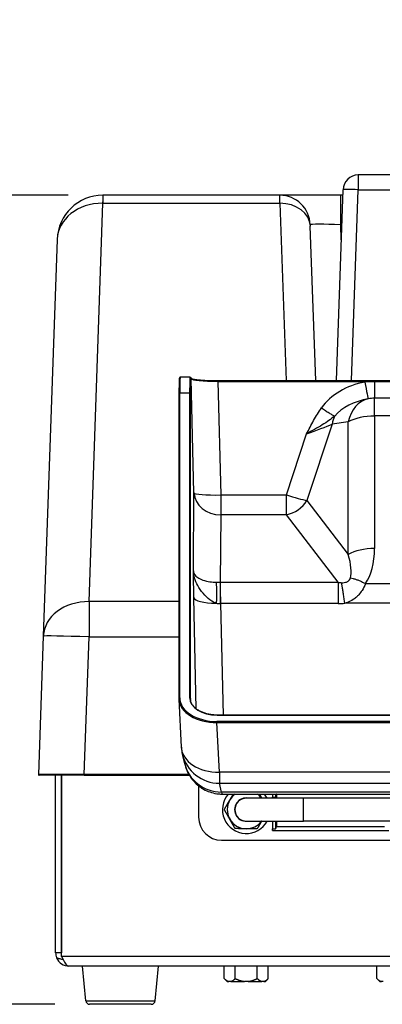
# Model space of a CAD drawing. Units: millimetres. Extents: x 0 to 1909, y 0 to 1350.
# Drawn here: x 212 to 307, y 734 to 992 of the extents above; entities that cross this region are included whole.
import ezdxf

# ---------------------------------------------------------------- set-up
doc = ezdxf.new("R2010")
doc.units = ezdxf.units.MM
doc.header["$LTSCALE"] = 4.545455
for name, color, linetype, lineweight in [('Dimensions(BSI)', 7, 'Continuous', 25), ('Visible Edges(BSI)', 7, 'Continuous', 25), ('Visible Tangent Edges(BSI)', 7, 'Continuous', 25)]:
    doc.layers.add(name, color=color, linetype=linetype, lineweight=lineweight)
doc.styles.add('STYLE280', font='arial.ttf')
doc.dimstyles.new('MONO-BSI', dxfattribs={"dimscale": 4.545455, "dimtxt": 2.8, "dimasz": 2.5, "dimexe": 3, "dimexo": 2, "dimgap": 0.75, "dimtad": 1, "dimdec": 1, "dimrnd": 1e-08, "dimzin": 0, "dimtxsty": 'STYLE280', "dimcen": 0.09, "dimdle": 10, "dimclrd": 114, "dimclre": 114, "dimclrt": 7, "dimadec": 1, "dimazin": 0, "dimtfac": 0.714286, "dimtdec": 1, "dimtmove": 0, "dimatfit": 3, "dimfxl": 1, "dimtolj": 1, "dimtzin": 0, "dimlwd": 25, "dimlwe": 25, "dimarcsym": 0})

# ---------------------------------------------------------------- blocks, each defined once
blk = doc.blocks.new('*D9')
at = {"layer": 'Defpoints', "color": 0, "linetype": 'Continuous', "transparency": 16777216}
for p in [(129.56, 1214.05), (368.2, 1214.05), (229.94, 733.59)]:
    blk.add_point(p, dxfattribs=at)
at = {"layer": 'Dimensions(BSI)', "color": 114, "linetype": 'Continuous', "lineweight": 25, "true_color": 0x1ca73b, "transparency": 16777216}
for p, q in [((359.11, 1214.05), (115.92, 1214.05)), ((129.56, 744.95), (129.56, 1202.68)), ((220.85, 733.59), (115.92, 733.59))]:
    blk.add_line(p, q, dxfattribs=at)
at = {"layer": 'Dimensions(BSI)', "color": 114, "linetype": 'Continuous', "true_color": 0x1ca73b, "transparency": 16777216}
for points in [[(127.67, 1202.68), (131.46, 1202.68), (129.56, 1214.05)], [(127.67, 744.95), (131.46, 744.95), (129.56, 733.59)]]:
    blk.add_solid(points, dxfattribs=at)
at = {"layer": 'Dimensions(BSI)', "color": 7, "linetype": 'Continuous', "lineweight": 25, "transparency": 16777216, "insert": (109.47, 946.51), "char_height": 12.7273, "attachment_point": 1, "rotation": 90, "style": 'STYLE280'}
blk.add_mtext('\\A1;(480,5)', dxfattribs=at)
blk = doc.blocks.new('*D10')
at = {"layer": 'Defpoints', "color": 0, "linetype": 'Continuous', "transparency": 16777216}
for p in [(233.45, 945.59), (184.49, 733.59), (229.94, 733.59)]:
    blk.add_point(p, dxfattribs=at)
at = {"layer": 'Dimensions(BSI)', "color": 114, "linetype": 'Continuous', "lineweight": 25, "true_color": 0x1ca73b, "transparency": 16777216}
for p, q in [((224.36, 945.59), (170.85, 945.59)), ((184.49, 934.22), (184.49, 744.95)), ((220.85, 733.59), (170.85, 733.59))]:
    blk.add_line(p, q, dxfattribs=at)
at = {"layer": 'Dimensions(BSI)', "color": 114, "linetype": 'Continuous', "true_color": 0x1ca73b, "transparency": 16777216}
for points in [[(182.59, 934.22), (186.38, 934.22), (184.49, 945.59)], [(182.59, 744.95), (186.38, 744.95), (184.49, 733.59)]]:
    blk.add_solid(points, dxfattribs=at)
at = {"layer": 'Dimensions(BSI)', "color": 7, "linetype": 'Continuous', "lineweight": 25, "transparency": 16777216, "insert": (164.39, 812.28), "char_height": 12.7273, "attachment_point": 1, "rotation": 90, "style": 'STYLE280'}
blk.add_mtext('\\A1;(212,0)', dxfattribs=at)

msp = doc.modelspace()

# ---------------------------------------------------------------- linework, layer by layer
at = {"layer": 'Visible Edges(BSI)'}
for p, q in [((315.09, 950.89), (300.4, 950.89)), ((294.65, 897), (296.4, 947.03)), ((233.43, 945.59), (233.45, 945.59)), ((279.81, 945.59), (233.45, 945.59)), ((295.8, 945.59), (279.81, 945.59)), ((296.35, 945.59), (295.8, 945.59)), ((287.81, 937.86), (287.82, 937.44)), ((289.23, 897), (287.82, 937.44)), ((221.44, 934), (217.81, 830.04)), ((256.32, 897.89), (253.72, 897.89)), ((256.56, 897.64), (256.58, 897.56)), ((263.58, 897), (303.38, 897)), ((304.67, 897), (427.07, 897)), ((253.38, 893.7), (253.38, 813.72)), ((217.81, 830.04), (216.54, 793.79)), ((253.38, 813.52), (254, 800.97)), ((468.38, 809.38), (263.36, 809.38)), ((254.26, 799.12), (254.82, 796.8)), ((228.54, 793.59), (216.74, 793.59)), ((221.04, 747.09), (221.04, 793.59)), ((222.54, 793.59), (222.54, 747.09)), ((222.61, 746.07), (222.61, 793.59)), ((228.54, 793.59), (256.11, 793.59)), ((258.54, 790.82), (258.54, 782.59)), ((264.76, 788.67), (466.99, 788.67)), ((286.04, 787.59), (271.04, 787.59)), ((277.87, 788.67), (277.87, 787.87)), ((277.87, 787.59), (277.87, 787.87)), ((278.87, 787.99), (278.87, 788.47)), ((278.87, 787.59), (278.87, 787.99)), ((446.04, 787.59), (286.04, 787.59)), ((271.04, 781.59), (286.04, 781.59)), ((277.87, 781.59), (277.87, 779.6)), ((277.87, 779.09), (277.87, 779.6)), ((278.87, 780.58), (278.87, 781.59)), ((446.04, 781.59), (286.04, 781.59)), ((264.54, 776.59), (467.54, 776.59)), ((277.87, 779.09), (308.37, 779.09)), ((222.54, 747.09), (221.04, 747.09)), ((236.65, 743.59), (224.54, 743.59)), ((228.95, 734.49), (228.04, 743.59)), ((239.42, 743.59), (236.65, 743.59)), ((594.65, 743.59), (239.42, 743.59)), ((247.13, 734.49), (248.04, 743.59)), ((265.26, 740.34), (265.26, 743.59)), ((268.15, 740.34), (268.15, 743.59)), ((273.92, 740.34), (273.92, 743.59)), ((276.81, 740.34), (276.81, 743.59)), ((305.26, 740.34), (305.26, 743.59)), ((266.01, 739.59), (265.26, 740.34)), ((266.01, 739.59), (266.46, 739.59)), ((266.95, 739.59), (266.46, 739.59)), ((266.95, 739.59), (270.55, 739.59)), ((271.52, 739.59), (270.55, 739.59)), ((271.52, 739.59), (275.12, 739.59)), ((275.61, 739.59), (275.12, 739.59)), ((275.61, 739.59), (276.06, 739.59)), ((276.06, 739.59), (276.81, 740.34)), ((306.01, 739.59), (305.26, 740.34)), ((306.01, 739.59), (306.46, 739.59)), ((306.95, 739.59), (306.46, 739.59)), ((246.13, 733.59), (229.94, 733.59))]:
    msp.add_line(p, q, dxfattribs=at)
for centre, radius, start, end in [((300.4, 946.89), 4, 90, 177.9924), ((233.43, 933.59), 12, 90, 177.9996), ((279.81, 937.59), 8, 2, 90), ((263.99, 801.46), 10, 182.7969, 193.5453), ((216.74, 793.79), 0.2, 177.9996, 270), ((271.04, 784.59), 6.25, 139.1877, 331.3146), ((271.04, 784.59), 5, 149.2872, 209.2872), ((271.04, 784.59), 5, 125.2166, 149.2872), ((271.04, 784.59), 3.06, 78.1791, 281.8209), ((271.04, 784.59), 3, 90, 270), ((271.04, 784.59), 5, 36.8699, 54.7834), ((271.04, 784.59), 6.25, 28.6854, 40.8123), ((279.07, 788.47), 0.2, 90, 180), ((264.54, 782.59), 6, 180, 270), ((271.04, 784.59), 5, 209.2872, 269.2872), ((271.04, 784.59), 5, 269.2872, 323.1301), ((229.94, 734.59), 1, 185.7106, 270), ((246.13, 734.59), 1, 270, 354.2894)]:
    msp.add_arc(centre, radius, start, end, dxfattribs=at)
msp.add_ellipse((263.18, 813.73), major_axis=(-9.8, -0.02), ratio=0.649639, start_param=6.282101, end_param=6.313826, dxfattribs=at)
for points, knots in [([(253.72, 897.89), (253.67, 897.89), (253.63, 897.87), (253.56, 897.82), (253.55, 897.8), (253.5, 897.73), (253.5, 897.7), (253.48, 897.61), (253.47, 897.56), (253.46, 897.43), (253.45, 897.35), (253.44, 897.16), (253.43, 897.06), (253.42, 896.82), (253.42, 896.69), (253.41, 896.41), (253.4, 896.25), (253.4, 895.91), (253.39, 895.73), (253.39, 895.35), (253.39, 895.14), (253.38, 894.73), (253.38, 894.54), (253.38, 894.13), (253.38, 893.92), (253.38, 893.7)], [-0.6827222, -0.6827222, -0.6827222, -0.6827222, -0.6677268, -0.6677268, -0.6487983, -0.6487983, -0.5958458, -0.5958458, -0.5275736, -0.5275736, -0.4593013, -0.4593013, -0.3910291, -0.3910291, -0.3227569, -0.3227569, -0.2544847, -0.2544847, -0.1862124, -0.1862124, -0.1179402, -0.1179402, -0.0589701, -0.0589701, 0, 0, 0, 0]), ([(256.32, 897.89), (256.37, 897.89), (256.41, 897.87), (256.47, 897.83), (256.49, 897.8), (256.51, 897.77), (256.52, 897.75), (256.53, 897.72), (256.54, 897.71), (256.55, 897.68), (256.55, 897.67), (256.56, 897.65), (256.56, 897.64), (256.56, 897.64)], [0.6827222, 0.6827222, 0.6827222, 0.6827222, 0.6977175, 0.6977175, 0.7175484, 0.7175484, 0.7380836, 0.7380836, 0.7586188, 0.7586188, 0.7791539, 0.7791539, 0.7853982, 0.7853982, 0.7853982, 0.7853982]), ([(256.57, 897.59), (256.58, 897.59), (256.59, 897.58), (256.64, 897.55), (256.69, 897.53), (256.85, 897.48), (256.97, 897.45), (257.18, 897.4), (257.26, 897.39), (257.43, 897.35), (257.53, 897.34), (257.73, 897.31), (257.84, 897.29), (258.07, 897.26), (258.19, 897.25), (258.43, 897.22), (258.57, 897.21), (258.84, 897.18), (258.98, 897.17), (259.26, 897.15), (259.41, 897.13), (259.72, 897.11), (259.88, 897.1), (260.2, 897.08), (260.36, 897.08), (260.7, 897.06), (260.87, 897.05), (261.21, 897.04), (261.39, 897.03), (261.89, 897.02), (262.23, 897.01), (262.9, 897), (263.24, 897), (263.58, 897)], [0.143096, 0.143096, 0.143096, 0.143096, 0.188206, 0.188206, 0.299742, 0.299742, 0.438105, 0.438105, 0.51366, 0.51366, 0.590723, 0.590723, 0.668028, 0.668028, 0.745334, 0.745334, 0.82264, 0.82264, 0.899946, 0.899946, 0.977252, 0.977252, 1.054558, 1.054558, 1.131863, 1.131863, 1.209169, 1.209169, 1.286475, 1.286475, 1.428636, 1.428636, 1.570796, 1.570796, 1.570796, 1.570796]), ([(303.38, 897), (303.47, 897), (303.56, 897), (303.73, 897), (303.81, 897), (303.98, 897), (304.07, 897), (304.24, 897), (304.33, 897), (304.5, 897), (304.58, 897), (304.67, 897)], [0, 0, 0, 0, 0.0257195, 0.0257195, 0.051439, 0.051439, 0.0771585, 0.0771585, 0.102878, 0.102878, 0.1285975, 0.1285975, 0.1285975, 0.1285975]), ([(263.36, 809.38), (263.18, 809.38), (263, 809.38), (262.64, 809.4), (262.46, 809.41), (262.1, 809.45), (261.92, 809.47), (261.57, 809.52), (261.39, 809.55), (261.05, 809.62), (260.88, 809.66), (260.55, 809.75), (260.38, 809.79), (260.06, 809.9), (259.9, 809.95), (259.59, 810.07), (259.44, 810.13), (259.15, 810.26), (259, 810.33), (258.73, 810.48), (258.59, 810.55), (258.34, 810.71), (258.21, 810.79), (257.98, 810.96), (257.87, 811.05), (257.65, 811.23), (257.55, 811.32), (257.36, 811.51), (257.27, 811.6), (257.1, 811.8), (257.03, 811.9), (256.89, 812.1), (256.82, 812.21), (256.71, 812.41), (256.65, 812.52), (256.54, 812.78), (256.49, 812.95), (256.41, 813.27), (256.39, 813.43), (256.38, 813.6)], [-0.344629, -0.344629, -0.344629, -0.344629, -0.267804, -0.267804, -0.190979, -0.190979, -0.114154, -0.114154, -0.037328, -0.037328, 0.039497, 0.039497, 0.116322, 0.116322, 0.193147, 0.193147, 0.269972, 0.269972, 0.346797, 0.346797, 0.423622, 0.423622, 0.500447, 0.500447, 0.577272, 0.577272, 0.654097, 0.654097, 0.730922, 0.730922, 0.807747, 0.807747, 0.884572, 0.884572, 0.961397, 0.961397, 1.076634, 1.076634, 1.191872, 1.191872, 1.191872, 1.191872]), ([(254.82, 796.8), (254.87, 796.61), (254.92, 796.39), (255.07, 795.9), (255.16, 795.62), (255.44, 794.89), (255.61, 794.46), (256.25, 793.33), (256.63, 792.69), (258.02, 791.21), (258.89, 790.42), (261.23, 789.25), (262.46, 788.84), (264.12, 788.69), (264.44, 788.67), (264.76, 788.67)], [-0.7853982, -0.7853982, -0.7853982, -0.7853982, -0.764863, -0.764863, -0.7443278, -0.7443278, -0.7237926, -0.7237926, -0.7069014, -0.7069014, -0.693858, -0.693858, -0.6848257, -0.6848257, -0.6827222, -0.6827222, -0.6827222, -0.6827222]), ([(221.28, 745.8), (221.54, 745.14), (222.01, 744.56), (222.61, 744.16), (223.18, 743.79), (223.86, 743.59), (224.54, 743.59)], [-0.7610409, -0.7610409, -0.7610409, -0.7610409, -0.3713238, -0.3713238, -0.3713238, 0, 0, 0, 0]), ([(222.61, 746.07), (223.1, 744.97), (223.6, 744.07), (224.09, 743.74), (224.24, 743.64), (224.39, 743.59), (224.54, 743.59)], [-1, -1, -1, -1, -0.230584, -0.230584, -0.230584, 0, 0, 0, 0])]:
    msp.add_open_spline(points, degree=3, knots=knots, dxfattribs=at)
for points, weights in [([(265.26, 784.66), (266.05, 785.99), (266.74, 787.14)], [1.03745706535, 1.05721551664, 1]), ([(266.74, 787.14), (267.18, 787.88), (267.65, 788.67)], [1, 1.03616023114, 1.04157517024]), ([(274.48, 788.67), (274.79, 788.11), (275.09, 787.59)], [1.04206749082, 1.03944751028, 1.02194952695]), ([(266.68, 782.14), (266.02, 783.31), (265.26, 784.66)], [1, 1.05721551664, 1.03745706535]), ([(268.09, 779.62), (267.33, 780.97), (266.68, 782.14)], [1.03745706535, 1.05721551664, 1]), ([(270.97, 779.59), (269.63, 779.6), (268.09, 779.62)], [1, 1.05721551664, 1.03745706535]), ([(273.86, 779.55), (272.31, 779.57), (270.97, 779.59)], [1.03745706535, 1.05721551664, 1]), ([(275.07, 781.59), (274.51, 780.64), (273.86, 779.55)], [1.01850951123, 1.05356613155, 1.03745706535]), ([(265.26, 740.34), (265.9, 739.69), (266.46, 739.59)], [1, 1.02569077127, 1]), ([(266.95, 739.59), (267.51, 739.69), (268.15, 740.34)], [1, 1.02569077127, 1]), ([(268.15, 740.34), (269.43, 739.69), (270.55, 739.59)], [1, 1.02569077127, 1]), ([(271.52, 739.59), (272.64, 739.69), (273.92, 740.34)], [1, 1.02569077127, 1]), ([(273.92, 740.34), (274.56, 739.69), (275.12, 739.59)], [1, 1.02569077127, 1]), ([(275.61, 739.59), (276.17, 739.69), (276.81, 740.34)], [1, 1.02569077127, 1]), ([(305.26, 740.34), (305.9, 739.69), (306.46, 739.59)], [1, 1.02569077127, 1])]:
    msp.add_rational_spline(points, weights, degree=2, dxfattribs=at)
for points in [[(221.04, 747.09), (221.04, 746.65), (221.12, 746.21), (221.28, 745.8)], [(222.61, 746.56), (222.56, 746.73), (222.54, 746.91), (222.54, 747.09)]]:
    msp.add_open_spline(points, degree=3, dxfattribs=at)
at = {"layer": 'Visible Tangent Edges(BSI)'}
for p, q in [((298.63, 897), (300.38, 947.02)), ((300.38, 947.02), (435.21, 947.02)), ((233.45, 945.59), (233.45, 943.48)), ((279.83, 943.48), (279.81, 945.59)), ((295.8, 937.86), (295.8, 945.59)), ((229.8, 839.09), (233.45, 943.48)), ((233.45, 943.48), (279.83, 943.48)), ((279.83, 943.48), (281.45, 897)), ((295.94, 933.86), (295.8, 937.86)), ((295.8, 937.86), (296.08, 937.86)), ((256.56, 897.6), (256.58, 897.52)), ((257.32, 867.58), (256.58, 897.52)), ((263.58, 897), (263.58, 896.82)), ((263.58, 896.82), (303.38, 896.82)), ((263.58, 896.82), (264.32, 867.05)), ((303.38, 897), (303.38, 896.82)), ((304.67, 897), (304.67, 896.82)), ((304.67, 896.82), (427.07, 896.82)), ((304.67, 896.82), (304.67, 892.39)), ((253.58, 813.88), (253.58, 893.85)), ((253.58, 893.85), (256.18, 893.85)), ((256.18, 893.85), (256.18, 813.88)), ((256.38, 813.73), (256.38, 893.7)), ((427.07, 892.39), (304.67, 892.39)), ((304.67, 887.74), (304.67, 892.39)), ((427.07, 887.74), (304.67, 887.74)), ((304.67, 887.74), (304.67, 853.03)), ((293.53, 885.63), (286.95, 865.6)), ((297.78, 886.19), (293.53, 885.63)), ((297.78, 851.48), (297.78, 886.19)), ((281.59, 867.05), (286.86, 883.09)), ((257.16, 847.21), (257.32, 867.58)), ((264.32, 867.05), (281.59, 867.05)), ((264.32, 867.05), (264.32, 861.84)), ((281.59, 861.84), (281.59, 867.05)), ((286.95, 865.6), (297.78, 851.48)), ((264.32, 861.84), (264.18, 844.16)), ((281.59, 861.84), (264.32, 861.84)), ((295.14, 844.16), (281.59, 861.84)), ((264.29, 838.57), (264.29, 844.16)), ((264.29, 844.16), (295.14, 844.16)), ((295.14, 844.16), (295.14, 838.57)), ((302.29, 843.82), (429.45, 843.82)), ((253.38, 839.09), (229.8, 839.09)), ((229.8, 839.09), (229.8, 829.85)), ((257.93, 811), (257.29, 840.07)), ((295.14, 838.57), (264.29, 838.57)), ((264.29, 838.57), (264.93, 809.38)), ((434.88, 838.68), (296.87, 838.68)), ((228.54, 793.79), (229.8, 829.85)), ((229.8, 829.85), (253.38, 829.85)), ((256.38, 813.73), (256.39, 813.46)), ((468.39, 807.69), (263.35, 807.69)), ((263.35, 807.69), (263.35, 807.39)), ((263.36, 809.38), (263.36, 809.33)), ((263.36, 809.33), (468.38, 809.33)), ((263.35, 807.39), (468.39, 807.39)), ((263.99, 794.43), (263.35, 807.39)), ((228.54, 793.79), (228.54, 793.59)), ((255.99, 793.79), (228.54, 793.79)), ((467.76, 794.43), (263.99, 794.43)), ((263.99, 794.43), (263.99, 791.51)), ((263.99, 791.51), (467.76, 791.51)), ((264.54, 789.2), (263.99, 791.51)), ((467.2, 789.2), (264.54, 789.2)), ((277.87, 787.87), (278.67, 787.87)), ((278.67, 788.67), (278.67, 787.87)), ((278.67, 787.87), (278.67, 787.59)), ((279.07, 787.59), (279.07, 788.67)), ((286.04, 781.59), (286.04, 787.59)), ((277.87, 779.6), (278.67, 779.6)), ((278.67, 781.59), (278.67, 779.6)), ((307.27, 780.05), (278.98, 780.05)), ((279.07, 780.58), (279.07, 781.59)), ((611.47, 746.07), (222.61, 746.07)), ((228.95, 734.49), (247.13, 734.49))]:
    msp.add_line(p, q, dxfattribs=at)
for centre, major_axis, ratio, start_param, end_param in [((300.4, 946.89), (0, 4), 0.0038, 0, 1.53589), ((300.4, 946.89), (-4, 0.14), 0.034745, 4.717407, 6.283185), ((233.43, 935.59), (0, 10), 0.01199, 0, 0.661357), ((233.43, 933.59), (11.99, -0.42), 0.824085, 1.605709, 3.141593), ((233.5, 935.59), (12, -0.3), 0.65738, 1.591604, 1.59897), ((279.83, 937.16), (8, 0.28), 0.788903, 0, 1.543254), ((295.82, 937.59), (8.01, -0.28), 0.034709, 1.574441, 3.14402), ((254.2, 879.89), (-0.48, 18), 0.021771, 6.282602, 6.965324), ((256.8, 879.89), (0.48, -18), 0.021771, 3.141009, 3.823731), ((257, 879.89), (-0.48, 17.8), 0.022016, 6.179913, 6.965311), ((256.36, 897.59), (0.194, 0.047), 0.99443, 6.072724, 6.283185), ((256.38, 897.52), (0.194, 0.047), 0.99443, 6.072724, 6.283185), ((263.58, 897.54), (-7, 0), 0.102463, 0.024753, 1.570869), ((306.2, 883.09), (17.69, 0), 0.787096, 1.803772, 2.631717), ((304.67, 883.09), (13.86, 0), 0.994733, 1.663715, 1.75639), ((302.11, 897.15), (0.92, -4.92), 0.018914, 4.813314, 6.242463), ((253.58, 893.7), (-0.2, 0), 0.775858, 4.712389, 6.283185), ((256.18, 893.7), (0.2, 0), 0.775858, 0.034907, 1.570796), ((306.2, 883.6), (13.73, 0.54), 0.65113, 1.777974, 2.605919), ((304.67, 883.4), (-1.18, 8.92), 0.787096, 0.066036, 1.150706), ((304.67, 883.53), (-8.91, 0), 0.994733, 4.712389, 4.897982), ((300.42, 882.84), (1.18, -8.92), 0.787096, 4.035574, 4.292299), ((304.67, 883.4), (-9, 0), 0.481983, 4.712389, 5.585054), ((286.86, 883.81), (8.28, 2.8), 0.077814, 4.686069, 5.623344), ((264.32, 867.77), (-7, -0.17), 0.102464, 0.022137, 1.568253), ((264.32, 867.77), (-7, 0.06), 0.846967, 0.041427, 1.577578), ((281.59, 867.77), (-6.65, 2.19), 0.097421, 1.602805, 2.540081), ((281.59, 867.77), (5.55, 4.26), 0.7843, 4.170904, 5.145118), ((304.67, 848.69), (9, 0), 0.481983, 1.570796, 2.443461), ((283.78, 864.9), (13.63, -20.99), 0.269382, 0.234579, 0.716174), ((283.78, 869.24), (15.94, -27.8), 0.485593, 0.221039, 0.702634), ((264.15, 846.58), (7, 0.11), 0.345155, 4.555125, 4.711022), ((264.64, 832.11), (16, -0.6), 0.752493, 1.620455, 1.627549), ((288.59, 858.64), (9.48, -14.06), 0.409066, 5.889903, 5.991823), ((229.8, 829.63), (-11.99, 0.42), 0.788903, 4.739936, 6.283185), ((264.29, 840.26), (-7, -0.15), 0.225034, 0.0226, 1.402853), ((264.15, 846.58), (0.71, -7.99), 0.87219, 6.039156, 6.195053), ((264.64, 824.49), (-0.58, 14.08), 0.496468, 6.249341, 6.256435), ((288.59, 860.66), (12.57, -20.47), 0.66153, 5.897181, 5.999101), ((229.8, 829.63), (-11.99, 0.42), 0.01899, 4.713052, 6.283185), ((253.58, 813.72), (-0.2, 0), 0.775858, 4.712389, 6.283185), ((263.39, 813.74), (10.01, 0.04), 0.634848, 3.169844, 4.706345), ((263.39, 813.9), (-9.81, -0.03), 0.63346, 6.280932, 7.848367), ((256.18, 813.73), (0.2, 0), 0.775858, 0.034907, 1.570796), ((263.39, 813.9), (7.2, 0.03), 0.63346, 3.13934, 4.706774), ((263.39, 813.74), (-7, -0.02), 0.631477, 6.281537, 6.312471), ((263.99, 801.46), (-9.99, -0.49), 0.702284, 0, 1.536501), ((263.99, 801.46), (-9.72, -2.34), 0.99443, 0, 1.335655), ((264.54, 799.14), (-9.72, -2.34), 0.99443, 0, 1.335655), ((228.55, 793.79), (-12.01, 0.01), 0.000316, 4.713041, 6.283174), ((262.32, 888.67), (2.44, -100), 0.019817, 6.180026, 6.282702), ((278.67, 787.99), (0.2, 0), 0.601815, 4.712389, 6.283185), ((278.98, 780.04), (-0.185, 0.076), 0.032258, 4.725715, 5.686547), ((279.07, 780.58), (-0.2, 0), 0.034899, 4.712389, 6.283185)]:
    msp.add_ellipse(centre, major_axis=major_axis, ratio=ratio, start_param=start_param, end_param=end_param, dxfattribs=at)
for points, knots in [([(303.38, 896.82), (303.76, 896.82), (304.15, 896.82), (304.57, 896.82), (304.62, 896.82), (304.67, 896.82)], [0, 0, 0, 0, 0.1142988, 0.1142988, 0.1285975, 0.1285975, 0.1285975, 0.1285975]), ([(286.86, 883.09), (287.46, 884.25), (288.06, 885.41), (289.01, 887.13), (289.34, 887.69), (290.02, 888.81), (290.38, 889.35), (290.75, 889.89)], [-0.0019009, -0.0019009, -0.0019009, -0.0019009, 0.3916616, 0.3916616, 0.5884429, 0.5884429, 0.7852241, 0.7852241, 0.7852241, 0.7852241]), ([(294.21, 887.7), (293.75, 887.33), (293.26, 886.95), (292.17, 886.17), (291.57, 885.78), (290.94, 885.39), (290.31, 885), (289.64, 884.61), (288.27, 883.84), (287.56, 883.46), (286.86, 883.09)], [-0.7852241, -0.7852241, -0.7852241, -0.7852241, -0.5884429, -0.5884429, -0.3916616, -0.3916616, -0.3916616, -0.1948803, -0.1948803, 0.0019009, 0.0019009, 0.0019009, 0.0019009]), ([(257.16, 847.21), (257.2, 846.7), (257.43, 846.21), (258.11, 845.52), (258.47, 845.26), (258.9, 845.05), (259.38, 844.81), (259.94, 844.62), (261.13, 844.35), (261.74, 844.27), (262.62, 844.2), (262.86, 844.19), (263.09, 844.18)], [-2.500674, -2.500674, -2.500674, -2.500674, -1.833315, -1.833315, -1.374526, -1.374526, -1.374526, -0.869854, -0.869854, -0.410777, -0.410777, -0.248378, -0.248378, -0.248378, -0.248378]), ([(263.15, 838.68), (262.92, 838.76), (262.68, 838.86), (261.8, 839.3), (261.18, 839.77), (259.97, 840.92), (259.41, 841.6), (258.93, 842.31), (258.49, 842.96), (258.12, 843.63), (257.43, 845.27), (257.2, 846.27), (257.16, 847.21)], [0.248378, 0.248378, 0.248378, 0.248378, 0.410777, 0.410777, 0.869854, 0.869854, 1.374526, 1.374526, 1.374526, 1.833315, 1.833315, 2.500674, 2.500674, 2.500674, 2.500674]), ([(296.02, 844.05), (296.13, 844.05), (296.25, 844.05), (296.61, 844.06), (296.84, 844.1), (297.21, 844.2), (297.34, 844.24), (297.47, 844.3), (297.55, 844.35), (297.64, 844.4), (297.85, 844.54), (297.97, 844.65), (298.19, 844.93), (298.29, 845.13), (298.35, 845.34)], [0.1730404, 0.1730404, 0.1730404, 0.1730404, 0.2431899, 0.2431899, 0.3975319, 0.3975319, 0.4939957, 0.4939957, 0.4939957, 0.5629384, 0.5629384, 0.6732468, 0.6732468, 0.814951, 0.814951, 0.814951, 0.814951]), ([(302.29, 843.82), (302.05, 843.18), (301.74, 842.58), (301.12, 841.63), (300.83, 841.25), (300.33, 840.69), (300.13, 840.49), (299.92, 840.31), (299.64, 840.06), (299.34, 839.83), (298.56, 839.32), (298.06, 839.07), (297.33, 838.81), (297.1, 838.74), (296.87, 838.68)], [-0.814951, -0.814951, -0.814951, -0.814951, -0.6732468, -0.6732468, -0.5629384, -0.5629384, -0.4939957, -0.4939957, -0.4939957, -0.3975319, -0.3975319, -0.2431899, -0.2431899, -0.1730404, -0.1730404, -0.1730404, -0.1730404]), ([(278.67, 788.67), (278.7, 788.67), (278.72, 788.66), (278.77, 788.64), (278.79, 788.63), (278.83, 788.58), (278.85, 788.56), (278.87, 788.51), (278.87, 788.49), (278.87, 788.47)], [-0.0004891, -0.0004891, -0.0004891, -0.0004891, 0.0346855, 0.0346855, 0.069376, 0.069376, 0.1085267, 0.1085267, 0.1329958, 0.1329958, 0.1329958, 0.1329958]), ([(278.82, 780.11), (278.8, 780.02), (278.78, 779.93), (278.73, 779.76), (278.7, 779.68), (278.67, 779.6)], [0, 0, 0, 0, 0.03210488, 0.03210488, 0.06420975, 0.06420975, 0.06420975, 0.06420975]), ([(278.67, 779.6), (278.73, 779.67), (278.78, 779.74), (278.89, 779.89), (278.93, 779.97), (278.98, 780.05)], [-0.06420975, -0.06420975, -0.06420975, -0.06420975, -0.03210488, -0.03210488, 0, 0, 0, 0]), ([(278.87, 780.58), (278.87, 780.5), (278.87, 780.42), (278.85, 780.26), (278.84, 780.18), (278.82, 780.11)], [-0.05456303, -0.05456303, -0.05456303, -0.05456303, -0.02728152, -0.02728152, 0, 0, 0, 0]), ([(278.98, 780.05), (279.01, 780.13), (279.03, 780.22), (279.06, 780.4), (279.07, 780.49), (279.07, 780.58)], [0, 0, 0, 0, 0.02728152, 0.02728152, 0.05456303, 0.05456303, 0.05456303, 0.05456303]), ([(221.28, 745.8), (221.57, 745.72), (221.85, 745.64), (222.42, 745.47), (222.69, 745.39), (222.96, 745.32)], [-0.3722589, -0.3722589, -0.3722589, -0.3722589, -0.2797379, -0.2797379, -0.1856308, -0.1856308, -0.1856308, -0.1856308])]:
    msp.add_open_spline(points, degree=3, knots=knots, dxfattribs=at)
for points in [[(290.75, 889.89), (291.1, 889.65), (291.78, 889.18), (292.75, 888.55), (293.59, 888.03), (294.02, 887.79), (294.21, 887.7)], [(257.29, 840.07), (257.24, 842.56), (257.19, 844.98), (257.16, 847.21)], [(263.09, 844.18), (263.12, 843.93), (263.18, 843.37), (263.23, 842.37), (263.24, 841.24), (263.22, 840), (263.18, 839.13), (263.15, 838.68)], [(264.18, 844.16), (264.18, 843.91), (264.19, 843.35), (264.21, 842.34), (264.22, 841.19), (264.23, 839.92), (264.24, 839.03), (264.24, 838.57)], [(296.87, 838.68), (296.8, 839.12), (296.68, 839.97), (296.5, 841.17), (296.32, 842.28), (296.16, 843.25), (296.06, 843.81), (296.02, 844.05)], [(298.35, 845.34), (298.59, 845.3), (299.08, 845.18), (299.85, 844.93), (300.65, 844.62), (301.47, 844.25), (302.02, 843.97), (302.29, 843.82)]]:
    msp.add_open_spline(points, degree=3, dxfattribs=at)

# ---------------------------------------------------------------- dimensions: what is measured, and where the dimension line sits
at = {"layer": 'Dimensions(BSI)', "color": 114, "linetype": 'Continuous', "lineweight": 25, "true_color": 0x1ca73b}
for base, p1, p2, angle, picture, middle in [((129.56, 1214.05), (229.94, 733.59), (368.2, 1214.05), 270, '*D9', (129.56, 973.82)), ((184.49, 733.59), (233.45, 945.59), (229.94, 733.59), 90, '*D10', (184.49, 839.59))]:
    dim = msp.add_linear_dim(base=base, p1=p1, p2=p2, angle=angle, text='(<>)', dimstyle='MONO-BSI', override={"dimgap": 0.75, "dimdec": 1, "dimtol": 0, "dimlim": 0, "dimtp": 0, "dimtm": 0, "dimtdec": 1, "dimtofl": 0, "dimatfit": 1}, dxfattribs=at)
    dim.commit()
    dim.dimension.update_dxf_attribs({"geometry": picture, "text_midpoint": middle, "dimtype": 160})

doc.saveas('drawing.dxf')
